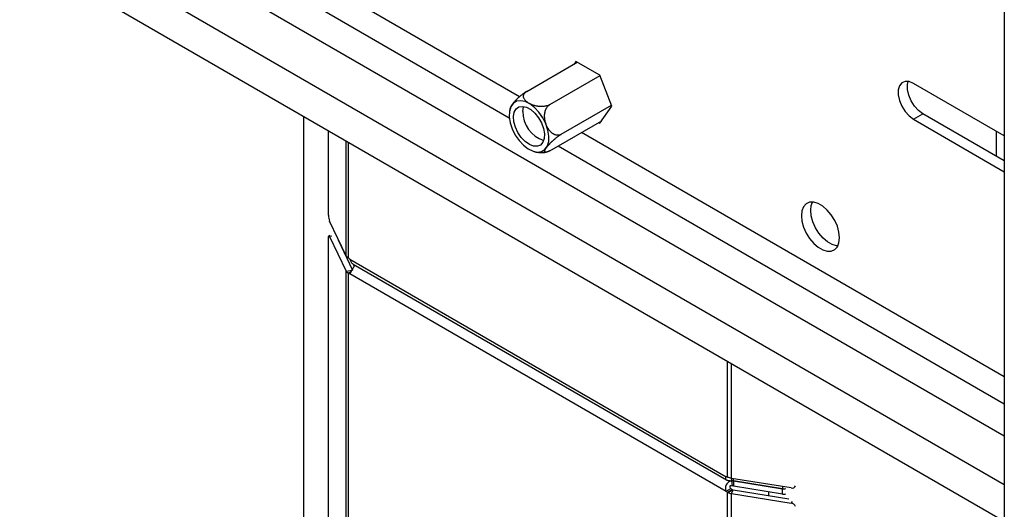
# Model space of a CAD drawing. Extents: x 5 to 292, y 5 to 205.
# Drawn here: x 244 to 259, y 148 to 155 of the extents above; entities that cross this region are included whole.
import ezdxf

# ---------------------------------------------------------------- set-up
doc = ezdxf.new("R2010")
doc.units = 0
doc.layers.get('0').update_dxf_attribs({"linetype": 'CONTINUOUS'})

msp = doc.modelspace()

# ---------------------------------------------------------------- linework, layer by layer
at = {"color": 7, "linetype": 'CONTINUOUS'}
for p, q in [((258.5818, 166.83705), (258.5818, 137.44158)), ((236.0858, 160.59013), (258.5818, 147.60347)), ((251.32213, 154.13102), (252.08935, 154.57392)), ((252.0689, 154.58573), (252.04097, 154.546)), ((252.4336, 154.37519), (252.0689, 154.58573)), ((251.67187, 153.92912), (252.4356, 154.37002)), ((252.61595, 153.9052), (252.4336, 154.37519)), ((258.5818, 153.45517), (257.20099, 154.25229)), ((251.84673, 153.47842), (252.61047, 153.91932)), ((252.4336, 153.64575), (252.61595, 153.9052)), ((247.92607, 153.75489), (247.92607, 128.67147)), ((257.20099, 153.70793), (257.34242, 153.78957)), ((258.5818, 153.07409), (257.34242, 153.78957)), ((251.67187, 153.22962), (252.46152, 153.68548)), ((252.41315, 153.65755), (252.4336, 153.64575)), ((257.20099, 153.70793), (258.5818, 152.91081)), ((248.30635, 152.25052), (248.30635, 153.53536)), ((258.4638, 153.14221), (258.4638, 153.52329)), ((248.57681, 151.63277), (248.32415, 152.159)), ((248.30635, 143.79862), (248.30635, 151.90959)), ((248.32829, 151.94068), (248.31362, 151.93833)), ((248.32415, 151.92694), (248.57681, 151.40055)), ((248.45369, 151.87325), (248.67318, 151.41596)), ((248.61102, 151.5986), (248.60309, 151.60391)), ((248.62952, 151.58099), (254.3546, 148.27596)), ((248.67931, 151.50714), (254.35966, 148.22794)), ((248.69847, 151.4777), (248.68626, 151.50313)), ((248.57681, 151.40055), (248.67318, 151.41596)), ((248.57681, 143.18087), (248.57681, 151.40055)), ((248.60309, 151.37167), (248.65506, 151.3968)), ((248.60309, 151.37167), (248.61102, 151.36698)), ((248.61102, 151.36698), (248.64111, 151.38435)), ((248.61102, 143.1467), (248.61102, 151.36698)), ((248.62952, 151.36324), (254.3546, 148.05822)), ((254.38176, 148.26795), (254.3731, 148.27223)), ((255.34339, 148.10685), (254.43177, 148.25278)), ((254.43634, 148.21532), (254.44025, 148.25142)), ((254.43634, 148.21532), (254.46213, 148.21387)), ((254.46213, 148.21387), (254.43634, 148.2134)), ((254.43634, 148.2134), (254.4457, 148.13787)), ((254.46213, 148.21387), (254.46213, 148.24792)), ((254.46213, 148.21387), (255.20772, 148.09456)), ((255.20772, 148.09456), (254.46213, 148.21387)), ((254.46213, 148.21387), (254.46213, 148.13222)), ((254.3546, 148.05822), (254.42531, 148.09904)), ((254.3731, 148.04061), (254.44381, 148.08143)), ((254.38176, 148.03572), (254.44597, 148.07997)), ((254.43177, 148.02055), (254.45848, 148.07618)), ((254.44381, 148.08143), (254.44597, 148.07997)), ((254.46213, 148.13222), (254.4457, 148.13787)), ((254.45848, 148.07618), (255.30496, 147.94084)), ((255.20772, 148.0129), (254.46213, 148.13222)), ((255.20772, 148.0129), (255.20772, 148.09456)), ((255.40349, 148.13243), (255.40391, 148.13331)), ((254.3731, 139.82032), (254.3731, 148.04061)), ((254.3731, 148.04061), (254.38176, 148.03572)), ((254.43177, 148.02055), (255.34339, 147.87479)), ((254.43177, 139.80088), (254.43177, 148.02055)), ((254.99713, 148.0466), (254.99713, 147.99006))]:
    msp.add_line(p, q, dxfattribs=at)
at = {"color": 8, "linetype": 'CONTINUOUS'}
for p, q in [((236.0858, 161.88293), (258.5818, 148.89626)), ((236.0858, 161.1481), (258.5818, 148.16144)), ((251.21074, 154.04957), (245.08041, 157.58853)), ((244.72683, 157.38441), (251.05507, 153.73119)), ((258.5818, 149.79434), (252.15148, 153.50649)), ((248.57681, 151.63277), (248.57681, 153.37922)), ((248.61102, 151.5986), (248.61102, 153.35947)), ((251.79789, 153.30237), (258.5818, 149.38611)), ((248.35659, 151.93213), (248.32415, 151.92694)), ((254.3731, 148.27223), (254.3731, 150.0331)), ((254.43177, 148.25278), (254.43177, 149.99923)), ((255.20772, 148.12857), (255.20772, 148.09456)), ((255.35578, 147.90061), (255.34339, 147.87479))]:
    msp.add_line(p, q, dxfattribs=at)
at = {"color": 7, "linetype": 'CONTINUOUS', "flags": 128}
for points in [[(257.20099, 154.25229), (257.13459, 154.2796), (257.07356, 154.28265), (257.02286, 154.26118), (256.98659, 154.21695), (256.96769, 154.15353), (256.96769, 154.07606), (256.98659, 153.99082), (257.02286, 153.9047), (257.07356, 153.8247), (257.13459, 153.75729), (257.20099, 153.70793)], [(257.34242, 153.78957), (257.27601, 153.83893), (257.21499, 153.90634), (257.16428, 153.98635), (257.12801, 154.07246), (257.10911, 154.1577), (257.10911, 154.23517), (257.12079, 154.28235)], [(251.50687, 153.81395), (251.43976, 153.88571), (251.36776, 153.94078), (251.29505, 153.97598), (251.22586, 153.98925), (251.16421, 153.97982), (251.11367, 153.94824), (251.0772, 153.89634), (251.0569, 153.82715), (251.05397, 153.74468), (251.06856, 153.65372), (251.09983, 153.55956), (251.14597, 153.46768), (251.20428, 153.38341), (251.27139, 153.31165), (251.34339, 153.25657), (251.4161, 153.22138), (251.4853, 153.20811), (251.54695, 153.21754), (251.59748, 153.24912), (251.63396, 153.30101), (251.65425, 153.37021), (251.65719, 153.45268), (251.6426, 153.54364), (251.61133, 153.63779), (251.56519, 153.72968), (251.50687, 153.81395)], [(251.23773, 153.431), (251.18703, 153.50572), (251.14882, 153.58735), (251.12596, 153.66981), (251.12012, 153.74699), (251.13175, 153.81318), (251.15997, 153.86346), (251.20271, 153.8941), (251.25678, 153.90283), (251.31818, 153.889), (251.38235, 153.85364), (251.44454, 153.79937), (251.50013, 153.73022), (251.545, 153.65131), (251.57582, 153.5685), (251.5903, 153.48792), (251.58738, 153.41556), (251.56727, 153.35678), (251.53146, 153.31595), (251.4826, 153.29607), (251.42432, 153.29865), (251.36094, 153.32347), (251.29717, 153.36871), (251.23773, 153.431)], [(251.2613, 153.82541), (251.27004, 153.8938), (251.27234, 153.90137)], [(256.07669, 151.90735), (256.06827, 151.99233), (256.04349, 152.0821), (256.00378, 152.17144), (255.95147, 152.25516), (255.88959, 152.32839), (255.82173, 152.38688), (255.75184, 152.42723), (255.68398, 152.44709), (255.62209, 152.44531), (255.56978, 152.42199), (255.53007, 152.37849), (255.50529, 152.31734), (255.49687, 152.24208), (255.50529, 152.1571), (255.53007, 152.06733), (255.56978, 151.97799), (255.62209, 151.89427), (255.68398, 151.82104), (255.75184, 151.76255), (255.82173, 151.7222), (255.88959, 151.70234), (255.95147, 151.70412), (256.00378, 151.72744), (256.04349, 151.77094), (256.06827, 151.8321), (256.07669, 151.90735)], [(255.63829, 152.32372), (255.64671, 152.39898), (255.66509, 152.44883)], [(256.0499, 151.78225), (256.03101, 151.78398), (255.96315, 151.80384), (255.89326, 151.84419), (255.8254, 151.90268), (255.76351, 151.97591), (255.7112, 152.05963), (255.6715, 152.14897), (255.64671, 152.23874), (255.63829, 152.32372)], [(248.30635, 151.90959), (248.30669, 151.9195), (248.3077, 151.9276), (248.30935, 151.93358), (248.31156, 151.93722), (248.31426, 151.93837), (248.31734, 151.93699), (248.32068, 151.93313), (248.32415, 151.92694)]]:
    msp.add_lwpolyline(points, dxfattribs=at)
at = {"color": 7, "linetype": 'CONTINUOUS'}
for centre, radius, start, end in [((251.71871, 153.82261), 0.45742, 179.648533, 252.378904), ((248.55313, 152.25104), 0.24678, 180.119401, 201.897753), ((248.55759, 151.52398), 0.09177, 38.397779, 54.394019), ((248.62744, 151.40061), 0.03742, 243.970763, 273.172425), ((254.35668, 148.2386), 0.03742, 63.970807, 93.172431), ((254.42653, 148.11522), 0.09177, 218.397781, 234.39399), ((254.49724, 148.15604), 0.09177, 218.397781, 234.39399), ((255.22548, 148.20307), 0.10996, 260.706812, 287.279415), ((255.35624, 148.15899), 0.0537, 256.149672, 337.046822), ((255.22548, 148.12142), 0.10996, 260.706823, 287.279445), ((255.33366, 147.79941), 0.07601, 18.602212, 82.646368)]:
    msp.add_arc(centre, radius, start, end, dxfattribs=at)
for points, knots in [([(251.32213, 154.13102), (251.32092, 154.13032), (251.31607, 154.12749), (251.30597, 154.12134), (251.29503, 154.11423), (251.28429, 154.10694), (251.27522, 154.1006), (251.26414, 154.09254), (251.25474, 154.08546), (251.2471, 154.07955), (251.23743, 154.07194), (251.22394, 154.06096), (251.21078, 154.04972), (251.20138, 154.04144), (251.19148, 154.03257), (251.17775, 154.01984), (251.16483, 154.00723), (251.15639, 153.9987), (251.15129, 153.99348), (251.14672, 153.9887), (251.14033, 153.98191), (251.13292, 153.97383), (251.12593, 153.96592), (251.12035, 153.95942), (251.11656, 153.95491), (251.11029, 153.94729), (251.10334, 153.93849), (251.09722, 153.93022), (251.09338, 153.92482), (251.09036, 153.92045), (251.0873, 153.91584), (251.08322, 153.90941), (251.07884, 153.90197), (251.07528, 153.89504), (251.0728, 153.88956), (251.07135, 153.8859), (251.07045, 153.88336), (251.07016, 153.88238), (251.07016, 153.88236)], [0, 0, 0, 0, 0.01129426, 0.04535994, 0.09122371, 0.10656026, 0.13725223, 0.16794329, 0.19963775, 0.21600543, 0.23225081, 0.2813914, 0.33115805, 0.34788955, 0.36629665, 0.42193909, 0.47822401, 0.49713018, 0.51172798, 0.53364561, 0.54824754, 0.58514201, 0.62227025, 0.63717109, 0.65963153, 0.6746589, 0.72709986, 0.76658102, 0.77977072, 0.79778672, 0.82483844, 0.8428604, 0.88849541, 0.93449633, 0.95298054, 0.98091327, 0.99963752, 1, 1, 1, 1]), ([(251.67187, 153.92912), (251.66875, 153.9274), (251.66061, 153.92292), (251.64348, 153.91555), (251.62489, 153.90974), (251.60407, 153.90503), (251.58355, 153.90174), (251.55615, 153.89961), (251.52624, 153.89978), (251.50103, 153.90203), (251.4772, 153.9055), (251.45403, 153.91012), (251.43146, 153.91631), (251.41018, 153.9234), (251.39189, 153.93054), (251.37279, 153.9394), (251.3553, 153.94878), (251.33856, 153.95922), (251.32256, 153.97099), (251.30817, 153.98362), (251.29767, 153.9949), (251.28855, 154.00667), (251.2809, 154.01892), (251.27551, 154.03166), (251.27196, 154.04516), (251.27072, 154.0586), (251.27256, 154.07161), (251.27551, 154.08097), (251.27917, 154.08952), (251.28532, 154.09975), (251.29374, 154.10953), (251.30266, 154.11769), (251.3113, 154.12441), (251.31851, 154.12881), (251.32213, 154.13102)], [0, 0, 0, 0, 0.01833568, 0.04784242, 0.09062914, 0.10780023, 0.14293284, 0.18093268, 0.22505447, 0.2697615, 0.28907551, 0.32960009, 0.37382759, 0.39514715, 0.43413283, 0.46759322, 0.49931696, 0.53565677, 0.57232657, 0.60943951, 0.64691694, 0.66659619, 0.70442995, 0.74276345, 0.76302473, 0.80501479, 0.84164028, 0.85888806, 0.87514844, 0.9065101, 0.93846421, 0.95540978, 0.97760652, 1, 1, 1, 1]), ([(251.84673, 153.47842), (251.84365, 153.47675), (251.8356, 153.4724), (251.81956, 153.46658), (251.8031, 153.4638), (251.78545, 153.4636), (251.76863, 153.46558), (251.74717, 153.47188), (251.7248, 153.4828), (251.70687, 153.4954), (251.69051, 153.5095), (251.67513, 153.5252), (251.66088, 153.54323), (251.64799, 153.56226), (251.63737, 153.5803), (251.62688, 153.60141), (251.61782, 153.6228), (251.60979, 153.64563), (251.60288, 153.67033), (251.59756, 153.69586), (251.59458, 153.71783), (251.59283, 153.7401), (251.5924, 153.76263), (251.59387, 153.78513), (251.59705, 153.80821), (251.60195, 153.83038), (251.60896, 153.85073), (251.61523, 153.86483), (251.62168, 153.87734), (251.63072, 153.89168), (251.64127, 153.9045), (251.65149, 153.91451), (251.66088, 153.9223), (251.66819, 153.92684), (251.67187, 153.92912)], [0, 0, 0, 0, 0.01833568, 0.04784242, 0.09062914, 0.10780023, 0.14293284, 0.18093268, 0.22505447, 0.2697615, 0.28907551, 0.32960009, 0.37382759, 0.39514715, 0.43413283, 0.46759322, 0.49931696, 0.53565677, 0.57232657, 0.60943951, 0.64691694, 0.66659619, 0.70442995, 0.74276345, 0.76302473, 0.80501479, 0.84164028, 0.85888806, 0.87514844, 0.9065101, 0.93846421, 0.95540978, 0.97760652, 1, 1, 1, 1]), ([(251.07149, 153.88185), (251.06902, 153.87596), (251.06309, 153.86183), (251.06137, 153.8466), (251.06036, 153.83772)], [0, 0, 0, 0, 0.416718315, 1, 1, 1, 1]), ([(251.67187, 153.22962), (251.67067, 153.22893), (251.66586, 153.22617), (251.65653, 153.22112), (251.64745, 153.21667), (251.63929, 153.21304), (251.63285, 153.21044), (251.62569, 153.20796), (251.62021, 153.20645), (251.61612, 153.20559), (251.61125, 153.20481), (251.60531, 153.20457), (251.60077, 153.2056), (251.59813, 153.20693), (251.59568, 153.20867), (251.59331, 153.2121), (251.59257, 153.21682), (251.59277, 153.22059), (251.59308, 153.22305), (251.59356, 153.22546), (251.5945, 153.22911), (251.59608, 153.23382), (251.59827, 153.23897), (251.60044, 153.2435), (251.60214, 153.2468), (251.60533, 153.25264), (251.60972, 153.25997), (251.6148, 153.26764), (251.6185, 153.27296), (251.62168, 153.27742), (251.62534, 153.28237), (251.6309, 153.28966), (251.63813, 153.29874), (251.64611, 153.30822), (251.65321, 153.31637), (251.65843, 153.32221), (251.66357, 153.32783), (251.6684, 153.33302), (251.67305, 153.33793), (251.67993, 153.34505), (251.68856, 153.35377), (251.69767, 153.36266), (251.70556, 153.37016), (251.71125, 153.37548), (251.71868, 153.3823), (251.72847, 153.39109), (251.74035, 153.4014), (251.75411, 153.41293), (251.76667, 153.42306), (251.78081, 153.43403), (251.7935, 153.44347), (251.8078, 153.45365), (251.82255, 153.46362), (251.83607, 153.47218), (251.84406, 153.47686), (251.84673, 153.47842)], [0, 0, 0, 0, 0.00724199, 0.02908525, 0.05849357, 0.06832752, 0.08800752, 0.10768693, 0.12800975, 0.13850487, 0.14892157, 0.18043101, 0.21234189, 0.2230703, 0.23487312, 0.27055161, 0.30664208, 0.3187649, 0.32812516, 0.34217897, 0.35154187, 0.37519898, 0.39900598, 0.40856055, 0.42296241, 0.43259811, 0.46622378, 0.49153951, 0.49999687, 0.51154892, 0.52889475, 0.54045062, 0.56971225, 0.5992085, 0.61106076, 0.62897152, 0.64097769, 0.65065222, 0.66517783, 0.6748555, 0.69935638, 0.72405531, 0.73398126, 0.74898882, 0.75905281, 0.77880204, 0.80669832, 0.82686744, 0.85543568, 0.8751895, 0.90319181, 0.92353374, 0.95246843, 0.98406757, 1, 1, 1, 1]), ([(251.4165, 153.22353), (251.43116, 153.21762), (251.45225, 153.20911), (251.47486, 153.20736), (251.48176, 153.20683)], [0, 0, 0, 0, 0.69473111, 1, 1, 1, 1]), ([(251.48176, 153.20683), (251.50349, 153.20334), (251.54785, 153.19621), (251.5924, 153.20331), (251.61513, 153.20694)], [0, 0, 0, 0, 0.48972437, 1, 1, 1, 1]), ([(248.67973, 151.50791), (248.67797, 151.50865), (248.67201, 151.51114), (248.66287, 151.52222), (248.65173, 151.53927), (248.64095, 151.5596), (248.63333, 151.57386), (248.62952, 151.58099)], [0, 0, 0, 0, 0.10181066, 0.34391965, 0.56873833, 0.78437878, 1, 1, 1, 1]), ([(248.62952, 151.36324), (248.63305, 151.36583), (248.6405, 151.37129), (248.65057, 151.38785), (248.66226, 151.41041), (248.67587, 151.43596), (248.68986, 151.46054), (248.69986, 151.47917), (248.70342, 151.48883), (248.70458, 151.49198)], [0, 0, 0, 0, 0.1278599, 0.26948648, 0.43177759, 0.61933469, 0.77947783, 0.9281339, 1, 1, 1, 1]), ([(254.43634, 148.2134), (254.42907, 148.21241), (254.41375, 148.21032), (254.39154, 148.19894), (254.37042, 148.18036), (254.35367, 148.15619), (254.34321, 148.12993), (254.34053, 148.10457), (254.34415, 148.08019), (254.35112, 148.06554), (254.3546, 148.05822)], [0, 0, 0, 0, 0.10567776, 0.22272333, 0.35682634, 0.51178394, 0.64338346, 0.7655849, 0.88279761, 1, 1, 1, 1]), ([(254.3546, 148.27596), (254.35131, 148.27351), (254.34437, 148.26835), (254.34099, 148.25565), (254.34413, 148.24165), (254.35447, 148.22993), (254.3703, 148.22258), (254.38987, 148.21857), (254.41223, 148.21664), (254.4283, 148.21576), (254.43634, 148.21532)], [0, 0, 0, 0, 0.10539847, 0.22214453, 0.35592401, 0.51052998, 0.64253924, 0.76507948, 0.88256881, 1, 1, 1, 1]), ([(254.4457, 148.13787), (254.44159, 148.13907), (254.43422, 148.14124), (254.42456, 148.14187), (254.41803, 148.14062), (254.41395, 148.13892), (254.41052, 148.13635), (254.40801, 148.13325), (254.40652, 148.12973), (254.40627, 148.12599), (254.40709, 148.12203), (254.41178, 148.1114), (254.41908, 148.10473), (254.42531, 148.09904)], [0, 0, 0, 0, 0.16559276, 0.29760166, 0.35373052, 0.40532394, 0.4545851, 0.50402966, 0.54478127, 0.58650096, 0.63284251, 0.68652412, 1, 1, 1, 1])]:
    msp.add_open_spline(points, degree=3, knots=knots, dxfattribs=at)
for points in [[(248.60309, 151.60391), (248.59737, 151.60831), (248.58593, 151.61712), (248.57985, 151.62756), (248.57681, 151.63277)], [(248.57681, 151.40055), (248.57985, 151.39533), (248.58593, 151.38489), (248.59737, 151.37608), (248.60309, 151.37167)], [(254.43177, 148.25278), (254.42273, 148.25454), (254.40465, 148.25805), (254.38939, 148.26465), (254.38176, 148.26795)], [(254.44597, 148.07997), (254.44788, 148.07915), (254.4517, 148.0775), (254.45622, 148.07662), (254.45848, 148.07618)], [(254.38176, 148.03572), (254.38939, 148.03242), (254.40465, 148.02582), (254.42273, 148.02231), (254.43177, 148.02055)]]:
    msp.add_open_spline(points, degree=3, dxfattribs=at)

doc.saveas('drawing.dxf')
